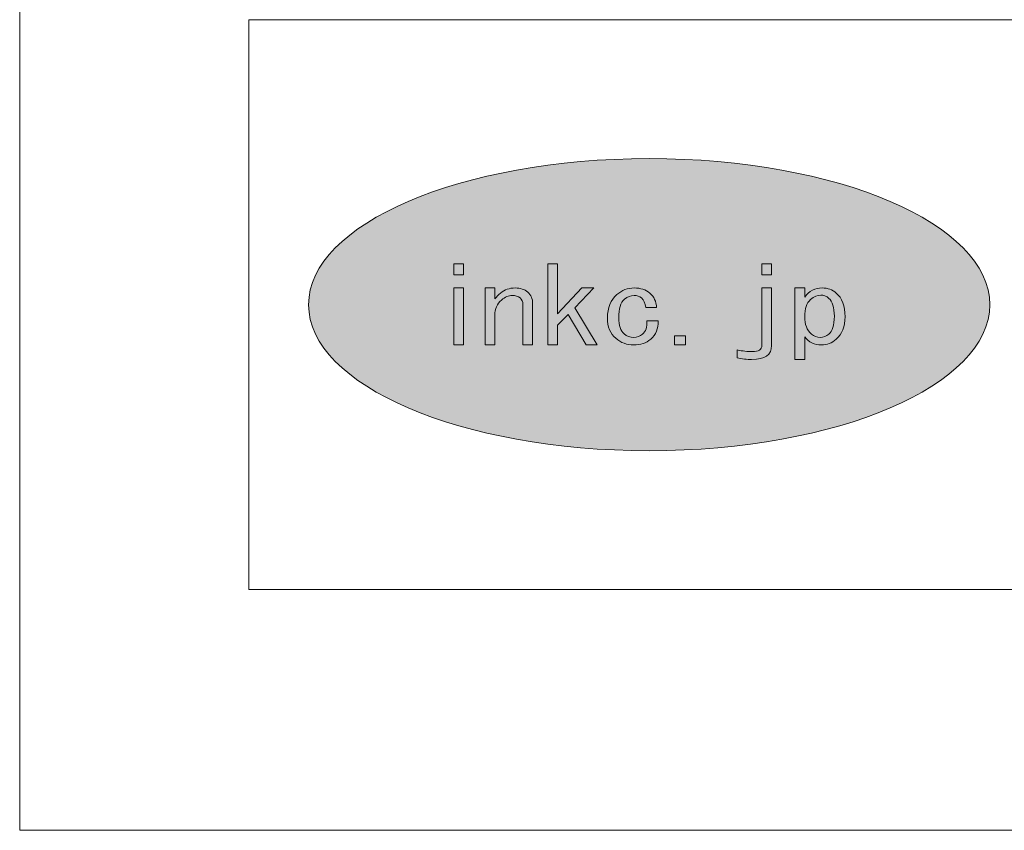
# Model space of a CAD drawing. Units: inches. Extents: x 0 to 296, y 0 to 210.
# Drawn here: x 0 to 28, y 0 to 23 of the extents above; entities that cross this region are included whole.
import ezdxf

# ---------------------------------------------------------------- set-up
doc = ezdxf.new("R2010")
doc.units = ezdxf.units.IN
doc.header["$MEASUREMENT"] = 0
doc.layers.add('レイヤー 1', color=7, linetype='Continuous')

msp = doc.modelspace()

# ---------------------------------------------------------------- hatches: boundary and pattern name
at = {"layer": 'レイヤー 1'}
h = msp.add_hatch(color=7, dxfattribs=at)
h.dxf.hatch_style = 2
edge = h.paths.add_edge_path()
edge.add_spline(control_points=[(27.249, 14.757), (27.249, 12.493), (22.965, 10.657), (17.68, 10.657), (12.396, 10.657), (8.113, 12.493), (8.113, 14.757), (8.113, 17.022), (12.396, 18.858), (17.68, 18.858), (22.965, 18.858), (27.249, 17.022), (27.249, 14.757)], knot_values=[0, 0, 0, 0, 0.352778, 0.352778, 0.352778, 0.705556, 0.705556, 0.705556, 1.058333, 1.058333, 1.058333, 1.411111, 1.411111, 1.411111, 1.411111], degree=3, periodic=0)
edge.add_line((27.249, 14.757), (27.249, 14.757))

# ---------------------------------------------------------------- linework, layer by layer
at = {"layer": 'レイヤー 1', "lineweight": 0}
for points in [[(296.333, 0), (0, 0), (0, 209.55), (296.333, 209.55), (296.333, 0)], [(12.463, 15.599), (12.191, 15.599), (12.191, 15.903), (12.463, 15.903), (12.463, 15.599)], [(15.402, 14.478), (15.101, 14.186), (15.101, 13.626), (14.829, 13.626), (14.829, 15.903), (15.101, 15.903), (15.101, 14.501), (15.784, 15.226), (16.125, 15.226), (15.593, 14.666), (16.221, 13.626), (15.907, 13.626), (15.402, 14.478)], [(20.845, 15.903), (21.118, 15.903), (21.118, 15.599), (20.845, 15.599), (20.845, 15.903)], [(12.463, 13.626), (12.191, 13.626), (12.191, 15.226), (12.463, 15.226), (12.463, 13.626)], [(18.704, 13.626), (18.39, 13.626), (18.39, 13.883), (18.704, 13.883), (18.704, 13.626)]]:
    msp.add_lwpolyline(points, dxfattribs=at)
at = {"layer": 'レイヤー 1', "color": 7, "lineweight": 18}
msp.add_lwpolyline([(6.437, 6.757), (90.977, 6.757), (90.977, 22.758), (6.437, 22.758), (6.437, 6.757)], dxfattribs=at)
at = {"layer": 'レイヤー 1', "lineweight": 0}
for points, knots in [([(27.249, 14.757), (27.249, 12.493), (22.965, 10.657), (17.68, 10.657), (12.396, 10.657), (8.113, 12.493), (8.113, 14.757), (8.113, 17.022), (12.396, 18.858), (17.68, 18.858), (22.965, 18.858), (27.249, 17.022), (27.249, 14.757)], [0, 0, 0, 0, 1, 1, 1, 2, 2, 2, 3, 3, 3, 4, 4, 4, 4]), ([(14.052, 14.945), (13.997, 14.992), (13.925, 15.015), (13.833, 15.015), (13.734, 15.015), (13.634, 14.972), (13.534, 14.887), (13.406, 14.777), (13.342, 14.638), (13.342, 14.466), (13.342, 14.466), (13.342, 13.626), (13.342, 13.626), (13.342, 13.626), (13.069, 13.626), (13.069, 13.626), (13.069, 13.626), (13.069, 15.226), (13.069, 15.226), (13.069, 15.226), (13.342, 15.226), (13.342, 15.226), (13.342, 15.226), (13.342, 14.922), (13.342, 14.922), (13.388, 14.977), (13.443, 15.03), (13.506, 15.085), (13.616, 15.178), (13.751, 15.226), (13.916, 15.226), (14.061, 15.226), (14.179, 15.187), (14.271, 15.109), (14.362, 15.03), (14.407, 14.926), (14.407, 14.793), (14.407, 14.793), (14.407, 13.626), (14.407, 13.626), (14.407, 13.626), (14.134, 13.626), (14.134, 13.626), (14.134, 13.626), (14.134, 14.77), (14.134, 14.77), (14.134, 14.839), (14.107, 14.899), (14.052, 14.945)], [0, 0, 0, 0, 1, 1, 1, 2, 2, 2, 3, 3, 3, 4, 4, 4, 5, 5, 5, 6, 6, 6, 7, 7, 7, 8, 8, 8, 9, 9, 9, 10, 10, 10, 11, 11, 11, 12, 12, 12, 13, 13, 13, 14, 14, 14, 15, 15, 15, 16, 16, 16, 16]), ([(17.464, 14.945), (17.41, 14.992), (17.341, 15.015), (17.259, 15.015), (17.159, 15.015), (17.068, 14.98), (16.986, 14.91), (16.877, 14.817), (16.823, 14.642), (16.823, 14.385), (16.823, 14.175), (16.873, 14.026), (16.973, 13.94), (17.054, 13.87), (17.146, 13.836), (17.245, 13.836), (17.337, 13.836), (17.419, 13.867), (17.491, 13.929), (17.582, 14.007), (17.624, 14.131), (17.614, 14.303), (17.614, 14.303), (17.928, 14.303), (17.928, 14.303), (17.937, 14.084), (17.868, 13.913), (17.724, 13.789), (17.596, 13.679), (17.436, 13.626), (17.245, 13.626), (17.054, 13.626), (16.886, 13.688), (16.741, 13.813), (16.586, 13.944), (16.508, 14.135), (16.508, 14.385), (16.508, 14.673), (16.595, 14.891), (16.768, 15.039), (16.914, 15.163), (17.077, 15.226), (17.259, 15.226), (17.441, 15.226), (17.587, 15.178), (17.697, 15.085), (17.814, 14.984), (17.878, 14.847), (17.887, 14.676), (17.887, 14.676), (17.587, 14.676), (17.587, 14.676), (17.568, 14.801), (17.528, 14.891), (17.464, 14.945)], [0, 0, 0, 0, 1, 1, 1, 2, 2, 2, 3, 3, 3, 4, 4, 4, 5, 5, 5, 6, 6, 6, 7, 7, 7, 8, 8, 8, 9, 9, 9, 10, 10, 10, 11, 11, 11, 12, 12, 12, 13, 13, 13, 14, 14, 14, 15, 15, 15, 16, 16, 16, 17, 17, 17, 18, 18, 18, 18]), ([(20.845, 15.226), (20.845, 15.226), (21.118, 15.226), (21.118, 15.226), (21.118, 15.226), (21.118, 13.614), (21.118, 13.614), (21.118, 13.349), (20.931, 13.217), (20.558, 13.217), (20.421, 13.217), (20.285, 13.232), (20.148, 13.263), (20.148, 13.263), (20.148, 13.485), (20.148, 13.485), (20.303, 13.454), (20.445, 13.439), (20.571, 13.439), (20.754, 13.439), (20.845, 13.497), (20.845, 13.614), (20.845, 13.614), (20.845, 15.226), (20.845, 15.226)], [0, 0, 0, 0, 1, 1, 1, 2, 2, 2, 3, 3, 3, 4, 4, 4, 5, 5, 5, 6, 6, 6, 7, 7, 7, 8, 8, 8, 8]), ([(22.537, 15.226), (22.693, 15.226), (22.824, 15.178), (22.934, 15.085), (23.098, 14.945), (23.18, 14.722), (23.18, 14.42), (23.18, 14.139), (23.098, 13.929), (22.934, 13.789), (22.806, 13.679), (22.671, 13.626), (22.525, 13.626), (22.315, 13.626), (22.156, 13.703), (22.047, 13.859), (22.047, 13.859), (22.047, 13.217), (22.047, 13.217), (22.047, 13.217), (21.774, 13.217), (21.774, 13.217), (21.774, 13.217), (21.774, 15.226), (21.774, 15.226), (21.774, 15.226), (22.047, 15.226), (22.047, 15.226), (22.047, 15.226), (22.047, 14.969), (22.047, 14.969), (22.174, 15.14), (22.338, 15.226), (22.537, 15.226)], [0, 0, 0, 0, 1, 1, 1, 2, 2, 2, 3, 3, 3, 4, 4, 4, 5, 5, 5, 6, 6, 6, 7, 7, 7, 8, 8, 8, 9, 9, 9, 10, 10, 10, 11, 11, 11, 11]), ([(22.211, 14.899), (22.102, 14.804), (22.047, 14.645), (22.047, 14.42), (22.047, 14.201), (22.11, 14.038), (22.238, 13.929), (22.311, 13.867), (22.393, 13.836), (22.484, 13.836), (22.575, 13.836), (22.657, 13.867), (22.729, 13.929), (22.829, 14.015), (22.88, 14.182), (22.88, 14.431), (22.88, 14.68), (22.829, 14.848), (22.729, 14.934), (22.657, 14.995), (22.579, 15.027), (22.498, 15.027), (22.406, 15.027), (22.311, 14.984), (22.211, 14.899)], [0, 0, 0, 0, 1, 1, 1, 2, 2, 2, 3, 3, 3, 4, 4, 4, 5, 5, 5, 6, 6, 6, 7, 7, 7, 8, 8, 8, 8])]:
    msp.add_open_spline(points, degree=3, knots=knots, dxfattribs=at)

doc.saveas('drawing.dxf')
